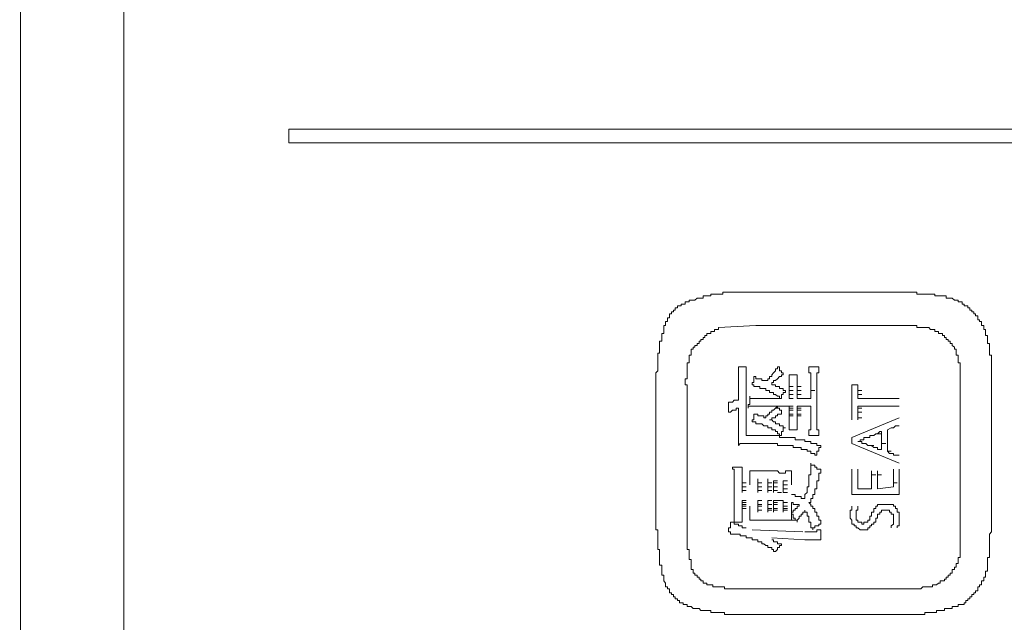
# Model space of a CAD drawing. Units: inches. Extents: x -791 to 1418, y -1406 to 165.
# Drawn here: x -648 to -617, y -581 to -562 of the extents above; entities that cross this region are included whole.
import ezdxf

# ---------------------------------------------------------------- set-up
doc = ezdxf.new("R2010")
doc.units = ezdxf.units.IN
doc.header["$MEASUREMENT"] = 0
doc.layers.add('图层 1', color=7, linetype='Continuous')

msp = doc.modelspace()

# ---------------------------------------------------------------- linework, layer by layer
at = {"layer": '图层 1', "color": 7, "lineweight": 9}
for points in [[(-645.098, -509.895), (-645.098, -709.701)], [(-648.435, -512.853), (-648.366, -707.252)], [(-639.82, -565.646), (-596.711, -565.646)], [(-639.82, -566.085), (-639.82, -565.646)], [(-596.711, -566.085), (-639.82, -566.085)], [(-624.927, -570.863), (-624.988, -570.863), (-625.057, -570.863), (-625.117, -570.863), (-625.177, -570.863), (-625.246, -570.863), (-625.307, -570.863), (-625.367, -570.863), (-625.427, -570.863), (-625.496, -570.863), (-625.557, -570.863), (-625.617, -570.863), (-625.678, -570.863), (-625.747, -570.863), (-625.807, -570.863), (-625.867, -570.863), (-625.928, -570.863), (-625.928, -570.923), (-625.997, -570.923), (-626.057, -570.923), (-626.117, -570.923), (-626.186, -570.923), (-626.247, -570.923), (-626.307, -570.923), (-626.307, -570.983), (-626.376, -570.983), (-626.436, -570.983), (-626.497, -570.983), (-626.557, -570.983), (-626.557, -571.052), (-626.626, -571.052), (-626.686, -571.052), (-626.747, -571.052), (-626.816, -571.113), (-626.876, -571.113), (-626.937, -571.113), (-626.997, -571.113), (-626.997, -571.173), (-627.066, -571.173)], [(-624.927, -570.863), (-620.46, -570.863)], [(-618.77, -570.983), (-618.83, -570.983), (-618.891, -570.983), (-618.96, -570.983), (-619.02, -570.983), (-619.081, -570.983), (-619.141, -570.983), (-619.141, -570.923), (-619.21, -570.923), (-619.27, -570.923), (-619.331, -570.923), (-619.4, -570.923), (-619.46, -570.923), (-619.52, -570.923), (-619.589, -570.923), (-619.65, -570.923), (-619.71, -570.923), (-619.71, -570.863), (-619.779, -570.863), (-619.839, -570.863), (-619.9, -570.863), (-619.96, -570.863), (-620.029, -570.863), (-620.09, -570.863), (-620.15, -570.863), (-620.21, -570.863), (-620.279, -570.863), (-620.34, -570.863), (-620.4, -570.863), (-620.46, -570.863)], [(-627.066, -571.173), (-627.126, -571.173), (-627.126, -571.242), (-627.195, -571.242), (-627.256, -571.242), (-627.256, -571.303), (-627.316, -571.303), (-627.376, -571.303), (-627.376, -571.363), (-627.445, -571.363), (-627.445, -571.432), (-627.506, -571.432), (-627.506, -571.492), (-627.566, -571.492), (-627.566, -571.553), (-627.626, -571.553), (-627.626, -571.613), (-627.626, -571.682), (-627.695, -571.682), (-627.695, -571.742), (-627.695, -571.803), (-627.756, -571.803), (-627.756, -571.872), (-627.756, -571.932), (-627.816, -571.932), (-627.816, -571.992)], [(-617.511, -572.182), (-617.511, -572.122), (-617.511, -572.053), (-617.571, -572.053), (-617.571, -571.992), (-617.571, -571.932), (-617.64, -571.932), (-617.64, -571.872), (-617.64, -571.803), (-617.701, -571.803), (-617.701, -571.742), (-617.761, -571.742), (-617.761, -571.682), (-617.761, -571.613), (-617.83, -571.613), (-617.83, -571.553), (-617.891, -571.553), (-617.891, -571.492), (-617.951, -571.492), (-617.951, -571.432), (-618.011, -571.432), (-618.011, -571.363), (-618.08, -571.363), (-618.08, -571.303), (-618.141, -571.303), (-618.201, -571.303), (-618.201, -571.242), (-618.261, -571.242), (-618.261, -571.173), (-618.33, -571.173), (-618.391, -571.173), (-618.391, -571.113), (-618.451, -571.113), (-618.511, -571.113), (-618.58, -571.052), (-618.641, -571.052), (-618.71, -571.052), (-618.77, -571.052), (-618.77, -570.983)], [(-627.816, -571.992), (-627.816, -572.053), (-627.816, -572.122), (-627.816, -572.182), (-627.877, -572.182), (-627.877, -572.242), (-627.877, -572.311), (-627.877, -572.372), (-627.877, -572.432), (-627.946, -572.432), (-627.946, -572.501), (-627.946, -572.562), (-627.946, -572.622), (-627.946, -572.682), (-627.946, -572.751), (-627.946, -572.812), (-628.006, -572.812), (-628.006, -572.872), (-628.006, -572.932), (-628.006, -573.001), (-628.006, -573.062), (-628.006, -573.122), (-628.006, -573.191), (-628.006, -573.251), (-628.006, -573.312), (-628.006, -573.381), (-628.066, -573.441), (-628.066, -573.502), (-628.066, -573.562), (-628.066, -573.631), (-628.066, -573.691), (-628.066, -573.752), (-628.066, -573.821), (-628.066, -573.881)], [(-626.057, -571.992), (-626.057, -572.053), (-626.117, -572.053), (-626.186, -572.053), (-626.186, -572.122), (-626.247, -572.122), (-626.307, -572.122), (-626.307, -572.182), (-626.376, -572.182), (-626.436, -572.182), (-626.436, -572.242), (-626.497, -572.242), (-626.497, -572.311), (-626.557, -572.311), (-626.557, -572.372), (-626.626, -572.372), (-626.626, -572.432), (-626.686, -572.432), (-626.686, -572.501), (-626.747, -572.501), (-626.747, -572.562), (-626.816, -572.562), (-626.816, -572.622), (-626.876, -572.622), (-626.876, -572.682), (-626.937, -572.682), (-626.937, -572.751)], [(-626.057, -571.992), (-624.867, -571.932)], [(-624.867, -571.932), (-620.46, -571.932)], [(-619.27, -572.053), (-619.331, -571.992), (-619.4, -571.992), (-619.46, -571.992), (-619.52, -571.992), (-619.589, -571.992), (-619.65, -571.992), (-619.71, -571.992), (-619.71, -571.932), (-619.779, -571.932), (-619.839, -571.932), (-619.9, -571.932), (-619.96, -571.932), (-620.029, -571.932), (-620.09, -571.932), (-620.15, -571.932), (-620.21, -571.932), (-620.279, -571.932), (-620.34, -571.932), (-620.4, -571.932), (-620.46, -571.932)], [(-618.391, -572.872), (-618.451, -572.872), (-618.451, -572.812), (-618.451, -572.751), (-618.451, -572.682), (-618.511, -572.682), (-618.511, -572.622), (-618.58, -572.562), (-618.58, -572.501), (-618.641, -572.501), (-618.641, -572.432), (-618.71, -572.432), (-618.71, -572.372), (-618.77, -572.372), (-618.77, -572.311), (-618.83, -572.311), (-618.83, -572.242), (-618.891, -572.242), (-618.891, -572.182), (-618.96, -572.182), (-619.02, -572.182), (-619.02, -572.122), (-619.081, -572.122), (-619.141, -572.122), (-619.141, -572.053), (-619.21, -572.053), (-619.27, -572.053)], [(-617.321, -573.312), (-617.321, -573.251), (-617.321, -573.191), (-617.321, -573.122), (-617.321, -573.062), (-617.321, -573.001), (-617.321, -572.932), (-617.321, -572.872), (-617.382, -572.872), (-617.382, -572.812), (-617.382, -572.751), (-617.382, -572.682), (-617.382, -572.622), (-617.382, -572.562), (-617.382, -572.501), (-617.451, -572.501), (-617.451, -572.432), (-617.451, -572.372), (-617.451, -572.311), (-617.451, -572.242), (-617.511, -572.242), (-617.511, -572.182)], [(-626.937, -572.751), (-626.937, -572.812), (-626.937, -572.872), (-626.997, -572.872), (-626.997, -572.932), (-626.997, -573.001), (-626.997, -573.062), (-626.997, -573.122), (-627.066, -573.122), (-627.066, -573.191), (-627.066, -573.251), (-627.066, -573.312), (-627.066, -573.381), (-627.066, -573.441), (-627.066, -573.502), (-627.066, -573.562), (-627.066, -573.631), (-627.126, -573.631), (-627.126, -573.691), (-627.126, -573.752), (-627.126, -573.821), (-627.066, -573.821), (-627.066, -573.881), (-627.066, -573.941), (-627.066, -574.002), (-627.066, -574.071)], [(-618.33, -574.071), (-618.33, -574.002), (-618.33, -573.941), (-618.33, -573.881), (-618.33, -573.821), (-618.33, -573.752), (-618.33, -573.691), (-618.33, -573.631), (-618.33, -573.562), (-618.33, -573.502), (-618.33, -573.441), (-618.33, -573.381), (-618.33, -573.312), (-618.33, -573.251), (-618.33, -573.191), (-618.33, -573.122), (-618.391, -573.122), (-618.391, -573.062), (-618.391, -573.001), (-618.391, -572.932), (-618.391, -572.872)], [(-625.427, -573.502), (-625.427, -573.441), (-625.427, -573.381), (-625.427, -573.312), (-625.427, -573.251)], [(-625.427, -573.251), (-625.367, -573.251), (-625.307, -573.251)], [(-625.307, -573.251), (-625.246, -573.251), (-625.177, -573.251)], [(-625.177, -573.251), (-625.177, -573.312), (-625.177, -573.381), (-625.177, -573.441), (-625.177, -573.502)], [(-624.177, -573.312), (-624.237, -573.312), (-624.237, -573.381), (-624.298, -573.441), (-624.358, -573.502)], [(-624.177, -573.251), (-624.177, -573.312)], [(-624.177, -573.251), (-624.108, -573.251), (-624.108, -573.312), (-624.108, -573.381), (-624.048, -573.381), (-624.048, -573.441), (-623.987, -573.441), (-623.987, -573.502)], [(-623.108, -573.691), (-623.108, -573.631), (-623.108, -573.562), (-623.108, -573.502), (-623.108, -573.441), (-623.168, -573.441), (-623.168, -573.381), (-623.168, -573.312), (-623.168, -573.251)], [(-623.168, -573.251), (-623.108, -573.251), (-623.039, -573.251), (-622.978, -573.251)], [(-622.978, -573.251), (-622.918, -573.251), (-622.849, -573.251)], [(-622.849, -573.251), (-622.849, -573.312), (-622.849, -573.381), (-622.849, -573.441), (-622.918, -573.441), (-622.918, -573.502), (-622.918, -573.562), (-622.918, -573.631), (-622.918, -573.691)], [(-617.321, -573.312), (-617.321, -578.219)], [(-625.427, -573.631), (-625.427, -573.502)], [(-625.427, -573.691), (-625.427, -573.631)], [(-625.427, -573.752), (-625.427, -573.691)], [(-625.177, -573.502), (-625.177, -573.631), (-625.177, -573.752), (-625.177, -573.821), (-625.177, -573.941), (-625.177, -574.002), (-625.177, -574.131), (-625.177, -574.191), (-625.177, -574.321)], [(-624.988, -573.821), (-624.988, -573.752), (-624.927, -573.752), (-624.927, -573.691), (-624.927, -573.631), (-624.927, -573.562)], [(-624.927, -573.562), (-624.867, -573.562), (-624.867, -573.631), (-624.798, -573.631), (-624.738, -573.631), (-624.677, -573.631), (-624.677, -573.691)], [(-624.677, -573.691), (-624.608, -573.691)], [(-624.548, -573.691), (-624.608, -573.691)], [(-624.358, -573.502), (-624.358, -573.562), (-624.427, -573.562), (-624.427, -573.631), (-624.487, -573.631), (-624.487, -573.691), (-624.548, -573.691)], [(-623.987, -573.502), (-624.048, -573.502), (-624.048, -573.562), (-624.108, -573.562), (-624.177, -573.631), (-624.237, -573.691), (-624.298, -573.691), (-624.298, -573.752), (-624.358, -573.752), (-624.358, -573.821)], [(-623.798, -573.881), (-623.798, -573.821), (-623.798, -573.752), (-623.798, -573.691), (-623.798, -573.631), (-623.798, -573.562), (-623.798, -573.502)], [(-623.798, -573.502), (-623.729, -573.502), (-623.668, -573.502)], [(-623.668, -573.502), (-623.608, -573.502), (-623.548, -573.502)], [(-623.548, -573.502), (-623.548, -573.562), (-623.548, -573.631), (-623.548, -573.691), (-623.548, -573.752), (-623.548, -573.821), (-623.548, -573.881)], [(-623.108, -573.752), (-623.108, -573.691)], [(-622.918, -573.691), (-622.918, -575.071)], [(-628.066, -578.219), (-628.066, -573.881)], [(-625.427, -573.821), (-625.427, -573.752)], [(-625.427, -573.941), (-625.427, -573.821)], [(-625.427, -574.002), (-625.427, -573.941)], [(-625.427, -574.071), (-625.427, -574.002)], [(-624.427, -574.002), (-624.487, -574.002), (-624.548, -574.002), (-624.548, -573.941), (-624.608, -573.941), (-624.677, -573.941), (-624.738, -573.941), (-624.738, -573.881), (-624.798, -573.881), (-624.867, -573.881), (-624.927, -573.881), (-624.927, -573.821), (-624.988, -573.821)], [(-624.048, -574.26), (-624.108, -574.26), (-624.108, -574.191), (-624.177, -574.191), (-624.237, -574.131), (-624.298, -574.131), (-624.298, -574.071), (-624.358, -574.071), (-624.427, -574.071), (-624.427, -574.002)], [(-624.358, -573.821), (-624.298, -573.821)], [(-623.918, -574.002), (-623.987, -574.002), (-623.987, -573.941), (-624.048, -573.941), (-624.108, -573.941), (-624.108, -573.881), (-624.177, -573.881), (-624.237, -573.881), (-624.237, -573.821), (-624.298, -573.821)], [(-623.918, -574.002), (-623.918, -574.071), (-623.987, -574.071), (-623.987, -574.131), (-624.048, -574.131), (-624.048, -574.191), (-624.048, -574.26)], [(-623.798, -573.881), (-623.668, -573.881)], [(-623.798, -573.941), (-623.798, -573.881)], [(-623.798, -574.002), (-623.798, -573.941)], [(-623.798, -574.002), (-623.668, -574.002)], [(-623.798, -574.071), (-623.798, -574.002)], [(-623.548, -573.881), (-623.418, -573.881)], [(-623.548, -573.941), (-623.548, -573.881)], [(-623.548, -574.002), (-623.548, -573.941)], [(-623.548, -574.002), (-623.418, -574.002)], [(-623.548, -574.071), (-623.548, -574.002)], [(-623.108, -573.821), (-623.108, -573.752)], [(-623.108, -573.881), (-623.108, -573.821)], [(-623.108, -573.941), (-623.108, -573.881)], [(-623.108, -574.002), (-623.108, -573.941)], [(-623.108, -574.002), (-622.978, -574.002)], [(-623.108, -574.071), (-623.108, -574.002)], [(-621.788, -573.941), (-621.788, -573.821)], [(-621.788, -573.821), (-621.599, -573.821)], [(-621.788, -574.071), (-621.788, -573.941)], [(-621.599, -573.881), (-621.599, -573.821)], [(-621.599, -573.941), (-621.599, -573.881)], [(-621.599, -574.002), (-621.599, -573.941)], [(-621.599, -574.002), (-621.469, -574.002)], [(-621.599, -574.071), (-621.599, -574.002)], [(-627.066, -578.279), (-627.066, -574.071)], [(-625.617, -574.381), (-625.557, -574.321), (-625.496, -574.321)], [(-625.427, -574.321), (-625.496, -574.321)], [(-625.427, -574.131), (-625.427, -574.071)], [(-625.427, -574.26), (-625.427, -574.131)], [(-625.427, -574.321), (-625.427, -574.26)], [(-625.177, -574.321), (-625.177, -574.381), (-625.177, -574.45), (-625.177, -574.571), (-625.177, -574.631), (-625.177, -574.761), (-625.177, -574.821), (-625.177, -574.881), (-625.177, -575.011), (-625.177, -575.071)], [(-625.117, -574.571), (-625.117, -574.51), (-625.117, -574.45), (-625.057, -574.45), (-625.057, -574.381), (-625.057, -574.321), (-625.057, -574.26), (-625.057, -574.191)], [(-625.057, -574.191), (-625.057, -574.26), (-624.988, -574.26), (-624.927, -574.26), (-624.867, -574.26), (-624.798, -574.26)], [(-624.738, -574.26), (-624.798, -574.26)], [(-624.677, -574.26), (-624.738, -574.26)], [(-624.608, -574.26), (-624.677, -574.26)], [(-624.548, -574.26), (-624.608, -574.26)], [(-624.427, -574.26), (-624.548, -574.26)], [(-624.358, -574.26), (-624.427, -574.26)], [(-624.298, -574.26), (-624.358, -574.26)], [(-624.237, -574.26), (-624.298, -574.26)], [(-624.177, -574.26), (-624.237, -574.26)], [(-624.048, -574.26), (-624.177, -574.26)], [(-623.798, -574.131), (-623.798, -574.071)], [(-623.798, -574.131), (-623.668, -574.131)], [(-623.798, -574.191), (-623.798, -574.131)], [(-623.798, -574.26), (-623.798, -574.191)], [(-623.798, -574.26), (-623.668, -574.26)], [(-623.548, -574.131), (-623.548, -574.071)], [(-623.548, -574.131), (-623.418, -574.131)], [(-623.548, -574.191), (-623.548, -574.131)], [(-623.548, -574.26), (-623.548, -574.191)], [(-623.479, -574.26), (-623.548, -574.26)], [(-623.548, -574.26), (-623.418, -574.26)], [(-623.479, -574.26), (-623.358, -574.26)], [(-623.418, -574.26), (-623.479, -574.26)], [(-623.358, -574.26), (-623.418, -574.26)], [(-623.358, -574.26), (-623.228, -574.26)], [(-623.297, -574.26), (-623.358, -574.26)], [(-623.228, -574.26), (-623.297, -574.26)], [(-623.228, -574.26), (-623.108, -574.26)], [(-623.168, -574.26), (-623.228, -574.26)], [(-623.108, -574.26), (-623.168, -574.26)], [(-623.108, -574.131), (-623.108, -574.071)], [(-623.108, -574.191), (-623.108, -574.131)], [(-623.108, -574.26), (-623.108, -574.191)], [(-621.788, -574.191), (-621.788, -574.071)], [(-621.788, -574.321), (-621.788, -574.191)], [(-621.788, -574.381), (-621.788, -574.321)], [(-621.599, -574.131), (-621.599, -574.071)], [(-621.599, -574.131), (-621.469, -574.131)], [(-621.599, -574.191), (-621.599, -574.131)], [(-621.599, -574.26), (-621.599, -574.191)], [(-621.599, -574.26), (-621.469, -574.26)], [(-620.279, -574.26), (-621.599, -574.26)], [(-618.33, -574.071), (-618.33, -578.279)], [(-625.747, -574.45), (-625.747, -574.381), (-625.678, -574.381), (-625.617, -574.381)], [(-625.747, -574.7), (-625.747, -574.631), (-625.747, -574.571), (-625.747, -574.51), (-625.747, -574.45)], [(-625.427, -574.571), (-625.496, -574.571), (-625.496, -574.631), (-625.557, -574.631), (-625.617, -574.631), (-625.678, -574.7), (-625.747, -574.7)], [(-625.427, -574.631), (-625.427, -574.571)], [(-625.427, -574.761), (-625.427, -574.631)], [(-624.798, -574.51), (-624.867, -574.51), (-624.927, -574.51), (-624.988, -574.51), (-625.057, -574.51), (-625.117, -574.51), (-625.117, -574.571)], [(-624.738, -574.51), (-624.798, -574.51)], [(-624.677, -574.51), (-624.738, -574.51)], [(-624.608, -574.51), (-624.677, -574.51)], [(-624.548, -574.51), (-624.608, -574.51)], [(-624.487, -574.51), (-624.548, -574.51)], [(-624.427, -574.51), (-624.487, -574.51)], [(-624.358, -574.51), (-624.427, -574.51)], [(-624.237, -574.571), (-624.298, -574.631), (-624.358, -574.631), (-624.358, -574.7), (-624.427, -574.7), (-624.427, -574.761)], [(-624.298, -574.51), (-624.358, -574.51)], [(-624.237, -574.51), (-624.298, -574.51)], [(-624.177, -574.51), (-624.237, -574.571)], [(-624.177, -574.51), (-624.237, -574.51)], [(-624.237, -574.571), (-624.108, -574.571)], [(-624.108, -574.51), (-624.177, -574.51)], [(-624.177, -574.51), (-624.177, -574.571), (-624.108, -574.571), (-624.108, -574.631), (-624.048, -574.631), (-624.048, -574.7)], [(-624.048, -574.51), (-624.108, -574.51)], [(-624.048, -574.51), (-623.918, -574.51)], [(-623.987, -574.51), (-624.048, -574.51)], [(-623.987, -574.51), (-623.858, -574.51)], [(-623.918, -574.51), (-623.987, -574.51)], [(-623.858, -574.51), (-623.918, -574.51)], [(-623.858, -574.51), (-623.729, -574.51)], [(-623.798, -574.51), (-623.858, -574.51)], [(-623.798, -574.571), (-623.798, -574.51)], [(-623.798, -574.51), (-623.668, -574.51)], [(-623.798, -574.571), (-623.668, -574.571)], [(-623.798, -574.631), (-623.798, -574.571)], [(-623.798, -574.631), (-623.668, -574.631)], [(-623.798, -574.7), (-623.798, -574.631)], [(-623.479, -574.51), (-623.548, -574.51)], [(-623.548, -574.571), (-623.548, -574.51)], [(-623.548, -574.571), (-623.418, -574.571)], [(-623.548, -574.631), (-623.548, -574.571)], [(-623.548, -574.631), (-623.418, -574.631)], [(-623.548, -574.7), (-623.548, -574.631)], [(-623.479, -574.51), (-623.358, -574.51)], [(-623.418, -574.51), (-623.479, -574.51)], [(-623.358, -574.51), (-623.418, -574.51)], [(-623.358, -574.51), (-623.228, -574.51)], [(-623.297, -574.51), (-623.358, -574.51)], [(-623.228, -574.51), (-623.297, -574.51)], [(-623.228, -574.51), (-623.108, -574.51)], [(-623.168, -574.51), (-623.228, -574.51)], [(-623.108, -574.51), (-623.168, -574.51)], [(-623.108, -575.071), (-623.108, -574.51)], [(-621.788, -574.51), (-621.788, -574.381)], [(-621.788, -574.631), (-621.788, -574.51)], [(-621.788, -574.761), (-621.788, -574.631)], [(-621.599, -574.571), (-621.599, -574.51)], [(-621.599, -574.51), (-620.279, -574.51)], [(-621.599, -574.571), (-621.469, -574.571)], [(-621.599, -574.631), (-621.599, -574.571)], [(-621.599, -574.7), (-621.599, -574.631)], [(-625.427, -574.821), (-625.427, -574.761)], [(-625.427, -574.881), (-625.427, -574.821)], [(-625.427, -575.011), (-625.427, -574.881)], [(-624.988, -575.011), (-624.988, -574.95), (-624.927, -574.95), (-624.927, -574.881), (-624.927, -574.821), (-624.927, -574.761)], [(-624.927, -574.761), (-624.867, -574.761), (-624.798, -574.761), (-624.798, -574.821), (-624.738, -574.821), (-624.677, -574.821)], [(-624.548, -574.881), (-624.608, -574.881), (-624.608, -574.821), (-624.677, -574.821)], [(-624.427, -574.761), (-624.487, -574.761), (-624.487, -574.821), (-624.548, -574.821), (-624.548, -574.881)], [(-624.048, -574.7), (-624.048, -574.761), (-624.108, -574.761), (-624.177, -574.761), (-624.177, -574.821), (-624.237, -574.821), (-624.237, -574.881), (-624.298, -574.881), (-624.358, -574.881), (-624.358, -574.95), (-624.427, -574.95)], [(-624.427, -574.95), (-624.358, -574.95)], [(-624.298, -575.011), (-624.358, -574.95)], [(-623.798, -574.761), (-623.798, -574.7)], [(-623.798, -574.761), (-623.668, -574.761)], [(-623.798, -574.821), (-623.798, -574.761)], [(-623.798, -574.821), (-623.668, -574.821)], [(-623.798, -574.881), (-623.798, -574.821)], [(-623.798, -575.261), (-623.798, -575.2), (-623.798, -575.14), (-623.798, -575.071), (-623.798, -575.011), (-623.798, -574.95), (-623.798, -574.881)], [(-623.548, -574.761), (-623.548, -574.7)], [(-623.548, -574.761), (-623.418, -574.761)], [(-623.548, -574.821), (-623.548, -574.761)], [(-623.548, -574.821), (-623.418, -574.821)], [(-623.548, -574.881), (-623.548, -574.821)], [(-623.548, -574.881), (-623.548, -574.95), (-623.548, -575.011), (-623.548, -575.071), (-623.548, -575.14), (-623.548, -575.2), (-623.548, -575.261)], [(-621.788, -574.821), (-621.788, -574.761)], [(-621.788, -574.95), (-621.788, -574.821)], [(-621.788, -575.511), (-620.279, -574.881)], [(-621.599, -574.7), (-621.469, -574.7)], [(-621.599, -574.761), (-621.599, -574.7)], [(-621.599, -574.821), (-621.599, -574.761)], [(-621.599, -574.881), (-621.599, -574.821)], [(-621.599, -574.881), (-621.469, -574.881)], [(-621.599, -574.95), (-621.599, -574.881)], [(-625.427, -575.071), (-625.427, -575.011)], [(-625.427, -575.2), (-625.427, -575.071)], [(-625.427, -575.261), (-625.427, -575.2)], [(-625.427, -575.321), (-625.427, -575.261)], [(-625.177, -575.261), (-625.177, -575.071)], [(-625.177, -575.45), (-625.177, -575.261)], [(-624.427, -575.2), (-624.487, -575.2), (-624.487, -575.14), (-624.548, -575.14), (-624.608, -575.14), (-624.677, -575.071), (-624.738, -575.071), (-624.798, -575.071), (-624.867, -575.071), (-624.867, -575.011), (-624.927, -575.011), (-624.988, -575.011)], [(-624.048, -575.45), (-624.108, -575.45), (-624.108, -575.39), (-624.177, -575.39), (-624.177, -575.321), (-624.237, -575.321), (-624.237, -575.261), (-624.298, -575.261), (-624.358, -575.261), (-624.358, -575.2), (-624.427, -575.2)], [(-623.918, -575.2), (-623.987, -575.2), (-623.987, -575.14), (-624.048, -575.14), (-624.108, -575.14), (-624.108, -575.071), (-624.177, -575.071), (-624.237, -575.071), (-624.237, -575.011), (-624.298, -575.011)], [(-623.918, -575.2), (-623.987, -575.2), (-623.987, -575.261), (-623.987, -575.321), (-624.048, -575.321), (-624.048, -575.39), (-624.048, -575.45)], [(-623.668, -575.261), (-623.729, -575.261), (-623.798, -575.261)], [(-623.548, -575.261), (-623.608, -575.261), (-623.668, -575.261)], [(-623.168, -575.45), (-623.168, -575.39), (-623.168, -575.321), (-623.168, -575.261), (-623.108, -575.261), (-623.108, -575.2), (-623.108, -575.14), (-623.108, -575.071)], [(-622.918, -575.071), (-622.918, -575.14), (-622.918, -575.2), (-622.918, -575.261), (-622.849, -575.261), (-622.849, -575.321), (-622.849, -575.39), (-622.849, -575.45)], [(-620.529, -575.2), (-620.65, -575.261)], [(-620.65, -575.321), (-620.65, -575.261)], [(-620.46, -575.2), (-620.529, -575.2)], [(-620.4, -575.14), (-620.46, -575.2)], [(-620.279, -575.14), (-620.4, -575.14)], [(-625.427, -575.45), (-625.427, -575.321)], [(-625.427, -575.761), (-625.427, -575.7), (-625.427, -575.64), (-625.427, -575.58), (-625.427, -575.511), (-625.427, -575.45)], [(-625.117, -575.45), (-625.177, -575.45)], [(-624.988, -575.45), (-625.117, -575.45)], [(-624.927, -575.45), (-624.988, -575.45)], [(-624.867, -575.45), (-624.927, -575.45)], [(-624.738, -575.45), (-624.867, -575.45)], [(-624.677, -575.45), (-624.738, -575.45)], [(-624.608, -575.45), (-624.677, -575.45)], [(-624.487, -575.45), (-624.608, -575.45)], [(-624.427, -575.45), (-624.487, -575.45)], [(-624.358, -575.45), (-624.427, -575.45)], [(-623.548, -575.58), (-623.608, -575.58), (-623.608, -575.511), (-623.668, -575.511), (-623.729, -575.511), (-623.798, -575.511), (-623.858, -575.511), (-623.918, -575.511), (-623.987, -575.511), (-624.048, -575.511), (-624.108, -575.511), (-624.108, -575.45), (-624.177, -575.45), (-624.237, -575.45), (-624.298, -575.45), (-624.358, -575.45)], [(-622.789, -575.761), (-622.849, -575.761), (-622.918, -575.761), (-622.918, -575.7), (-622.978, -575.7), (-623.039, -575.7), (-623.108, -575.7), (-623.108, -575.64), (-623.168, -575.64), (-623.228, -575.64), (-623.297, -575.64), (-623.297, -575.58), (-623.358, -575.58), (-623.418, -575.58), (-623.479, -575.58), (-623.548, -575.58)], [(-622.978, -575.45), (-623.039, -575.45), (-623.108, -575.45), (-623.168, -575.45)], [(-622.849, -575.45), (-622.918, -575.45), (-622.978, -575.45)], [(-621.788, -575.7), (-621.788, -575.511)], [(-621.599, -575.64), (-621.53, -575.64), (-621.53, -575.58), (-621.469, -575.58), (-621.409, -575.58), (-621.409, -575.511), (-621.349, -575.511)], [(-621.28, -575.511), (-621.349, -575.511)], [(-621.219, -575.511), (-621.28, -575.511)], [(-621.219, -575.45), (-621.219, -575.511)], [(-621.159, -575.45), (-621.219, -575.45)], [(-621.09, -575.45), (-621.159, -575.45)], [(-621.029, -575.39), (-621.09, -575.45)], [(-620.969, -575.39), (-621.029, -575.39)], [(-620.9, -575.321), (-620.969, -575.39)], [(-620.969, -575.39), (-620.84, -575.39)], [(-620.84, -575.321), (-620.9, -575.321)], [(-620.84, -575.39), (-620.84, -575.321)], [(-620.84, -575.45), (-620.84, -575.39)], [(-620.84, -575.511), (-620.84, -575.45)], [(-620.84, -575.58), (-620.84, -575.511)], [(-620.84, -575.64), (-620.84, -575.58)], [(-620.65, -575.39), (-620.65, -575.321)], [(-620.65, -575.45), (-620.65, -575.39)], [(-620.65, -575.511), (-620.65, -575.45)], [(-620.65, -575.64), (-620.65, -575.511)], [(-625.117, -575.7), (-625.177, -575.7), (-625.246, -575.7), (-625.307, -575.7), (-625.367, -575.7), (-625.427, -575.761)], [(-625.057, -575.7), (-625.117, -575.7)], [(-624.927, -575.7), (-625.057, -575.7)], [(-624.867, -575.7), (-624.927, -575.7)], [(-624.798, -575.7), (-624.867, -575.7)], [(-624.738, -575.7), (-624.798, -575.7)], [(-624.677, -575.7), (-624.738, -575.7)], [(-624.548, -575.7), (-624.677, -575.7)], [(-624.487, -575.7), (-624.548, -575.7)], [(-624.427, -575.7), (-624.487, -575.7)], [(-624.358, -575.7), (-624.427, -575.7)], [(-623.548, -575.83), (-623.608, -575.83), (-623.668, -575.83), (-623.668, -575.761), (-623.729, -575.761), (-623.798, -575.761), (-623.858, -575.761), (-623.918, -575.761), (-623.987, -575.761), (-624.048, -575.761), (-624.108, -575.761), (-624.177, -575.761), (-624.177, -575.7), (-624.237, -575.7), (-624.298, -575.7), (-624.358, -575.7)], [(-622.918, -576.08), (-622.978, -576.08), (-622.978, -576.02), (-623.039, -576.02), (-623.108, -576.02), (-623.108, -575.951), (-623.168, -575.951), (-623.228, -575.951), (-623.228, -575.89), (-623.297, -575.89), (-623.358, -575.89), (-623.418, -575.89), (-623.418, -575.83), (-623.479, -575.83), (-623.548, -575.83)], [(-622.789, -575.761), (-622.789, -575.83), (-622.849, -575.83), (-622.849, -575.89), (-622.849, -575.951), (-622.918, -575.951), (-622.918, -576.02), (-622.918, -576.08)], [(-620.279, -576.33), (-621.788, -575.7)], [(-621.349, -575.7), (-621.409, -575.7), (-621.469, -575.7), (-621.469, -575.64), (-621.53, -575.64), (-621.599, -575.64)], [(-621.28, -575.761), (-621.349, -575.7)], [(-621.219, -575.761), (-621.28, -575.761)], [(-621.219, -575.761), (-621.09, -575.761)], [(-621.159, -575.761), (-621.219, -575.761)], [(-621.09, -575.83), (-621.159, -575.761)], [(-621.029, -575.83), (-621.09, -575.83)], [(-620.969, -575.83), (-621.029, -575.83)], [(-620.969, -575.89), (-620.969, -575.83)], [(-620.9, -575.89), (-620.969, -575.89)], [(-620.84, -575.89), (-620.9, -575.89)], [(-620.84, -575.7), (-620.84, -575.64)], [(-620.84, -575.7), (-620.71, -575.7)], [(-620.84, -575.761), (-620.84, -575.7)], [(-620.84, -575.83), (-620.84, -575.761)], [(-620.84, -575.89), (-620.84, -575.83)], [(-620.65, -575.7), (-620.65, -575.64)], [(-620.65, -575.761), (-620.65, -575.7)], [(-620.65, -575.83), (-620.65, -575.761)], [(-620.65, -575.89), (-620.65, -575.83)], [(-620.65, -575.951), (-620.65, -575.89)], [(-620.65, -575.951), (-620.529, -575.951)], [(-620.59, -576.02), (-620.65, -575.951)], [(-620.59, -576.02), (-620.46, -576.02)], [(-620.529, -576.02), (-620.59, -576.02)], [(-620.46, -576.02), (-620.529, -576.02)], [(-620.46, -576.08), (-620.46, -576.02)], [(-620.4, -576.08), (-620.46, -576.08)], [(-620.4, -576.08), (-620.279, -576.08)], [(-620.34, -576.08), (-620.4, -576.08)], [(-620.279, -576.08), (-620.34, -576.08)], [(-625.617, -576.459), (-625.557, -576.459), (-625.496, -576.459), (-625.427, -576.459)], [(-625.557, -576.83), (-625.557, -576.77), (-625.557, -576.709), (-625.557, -576.649), (-625.557, -576.58), (-625.557, -576.52), (-625.617, -576.52), (-625.617, -576.459)], [(-625.427, -576.459), (-625.367, -576.459), (-625.307, -576.459)], [(-625.307, -576.459), (-625.307, -576.52), (-625.307, -576.58), (-625.307, -576.649), (-625.307, -576.709), (-625.307, -576.77), (-625.307, -576.83)], [(-623.228, -577.27), (-623.228, -577.21), (-623.228, -577.149), (-623.228, -577.089), (-623.168, -577.089), (-623.168, -577.02), (-623.168, -576.96), (-623.168, -576.899), (-623.168, -576.83), (-623.168, -576.77), (-623.168, -576.709), (-623.108, -576.709), (-623.108, -576.649), (-623.108, -576.58), (-623.108, -576.52), (-623.108, -576.459), (-623.108, -576.399), (-623.108, -576.33)], [(-623.108, -576.33), (-623.108, -576.399), (-623.039, -576.399), (-622.978, -576.399), (-622.978, -576.459), (-622.918, -576.459), (-622.918, -576.52), (-622.849, -576.52), (-622.789, -576.52)], [(-623.039, -577.46), (-623.039, -577.399), (-623.039, -577.339), (-622.978, -577.339), (-622.978, -577.27), (-622.978, -577.21), (-622.978, -577.149), (-622.918, -577.149), (-622.918, -577.089), (-622.918, -577.02), (-622.918, -576.96), (-622.918, -576.899), (-622.849, -576.899), (-622.849, -576.83), (-622.849, -576.77), (-622.849, -576.709), (-622.849, -576.649), (-622.789, -576.649), (-622.789, -576.58), (-622.789, -576.52)], [(-621.788, -576.58), (-621.788, -576.52)], [(-621.599, -576.58), (-621.599, -576.52)], [(-620.46, -576.58), (-620.46, -576.52)], [(-620.279, -576.58), (-620.279, -576.52)], [(-625.557, -576.96), (-625.557, -576.83)], [(-625.307, -576.899), (-625.307, -576.83)], [(-625.057, -576.58), (-624.988, -576.58), (-624.927, -576.58), (-624.867, -576.58), (-624.798, -576.58)], [(-625.057, -577.02), (-625.057, -576.96), (-625.057, -576.899), (-625.057, -576.83), (-625.057, -576.77), (-625.057, -576.709), (-625.057, -576.649), (-625.057, -576.58)], [(-624.738, -576.58), (-624.798, -576.58)], [(-624.798, -576.899), (-624.798, -576.83)], [(-624.677, -576.58), (-624.738, -576.58)], [(-624.548, -576.58), (-624.677, -576.58)], [(-624.487, -576.58), (-624.548, -576.58)], [(-624.427, -576.58), (-624.487, -576.58)], [(-624.487, -576.899), (-624.487, -576.83)], [(-624.358, -576.58), (-624.427, -576.58)], [(-624.237, -576.58), (-624.358, -576.58)], [(-624.177, -576.58), (-624.237, -576.58)], [(-624.108, -576.649), (-624.177, -576.58)], [(-624.048, -576.649), (-624.108, -576.649)], [(-624.048, -576.649), (-623.987, -576.649), (-623.918, -576.649), (-623.918, -576.58), (-623.858, -576.58), (-623.798, -576.58), (-623.729, -576.58)], [(-623.729, -576.58), (-623.729, -576.649), (-623.729, -576.709)], [(-623.729, -576.709), (-623.729, -576.77), (-623.729, -576.83), (-623.729, -576.899)], [(-621.788, -576.709), (-621.788, -576.58)], [(-621.788, -576.77), (-621.788, -576.709)], [(-621.788, -576.83), (-621.788, -576.77)], [(-621.788, -576.96), (-621.788, -576.83)], [(-621.599, -576.649), (-621.599, -576.58)], [(-621.599, -576.709), (-621.599, -576.649)], [(-621.599, -576.77), (-621.599, -576.709)], [(-621.599, -576.83), (-621.599, -576.77)], [(-621.599, -576.899), (-621.599, -576.83)], [(-621.159, -576.649), (-621.159, -576.58)], [(-621.159, -576.709), (-621.159, -576.649)], [(-621.159, -576.709), (-621.029, -576.709)], [(-621.159, -576.77), (-621.159, -576.709)], [(-621.159, -576.83), (-621.159, -576.77)], [(-621.159, -576.899), (-621.159, -576.83)], [(-620.969, -576.649), (-620.969, -576.58)], [(-620.969, -576.709), (-620.969, -576.649)], [(-620.969, -576.709), (-620.84, -576.709)], [(-620.969, -576.77), (-620.969, -576.709)], [(-620.969, -576.83), (-620.969, -576.77)], [(-620.969, -576.899), (-620.969, -576.83)], [(-620.46, -576.649), (-620.46, -576.58)], [(-620.46, -576.709), (-620.46, -576.649)], [(-620.46, -576.77), (-620.46, -576.709)], [(-620.46, -576.83), (-620.46, -576.77)], [(-620.46, -576.899), (-620.46, -576.83)], [(-620.279, -576.649), (-620.279, -576.58)], [(-620.279, -576.77), (-620.279, -576.649)], [(-620.279, -576.83), (-620.279, -576.77)], [(-620.279, -576.899), (-620.279, -576.83)], [(-625.557, -577.02), (-625.557, -576.96)], [(-625.557, -577.149), (-625.557, -577.02)], [(-625.557, -577.27), (-625.557, -577.149)], [(-625.307, -576.96), (-625.307, -576.899)], [(-625.307, -576.96), (-625.177, -576.96)], [(-625.307, -577.02), (-625.307, -576.96)], [(-625.307, -577.089), (-625.307, -577.02)], [(-625.307, -577.089), (-625.177, -577.089)], [(-625.307, -577.149), (-625.307, -577.089)], [(-625.307, -577.21), (-625.307, -577.149)], [(-624.798, -576.96), (-624.798, -576.899)], [(-624.798, -576.96), (-624.677, -576.96)], [(-624.798, -577.02), (-624.798, -576.96)], [(-624.798, -577.089), (-624.798, -577.02)], [(-624.798, -577.089), (-624.677, -577.089)], [(-624.798, -577.149), (-624.798, -577.089)], [(-624.798, -577.21), (-624.798, -577.149)], [(-624.487, -576.96), (-624.487, -576.899)], [(-624.487, -576.96), (-624.358, -576.96)], [(-624.487, -577.02), (-624.487, -576.96)], [(-624.487, -577.089), (-624.487, -577.02)], [(-624.487, -577.089), (-624.358, -577.089)], [(-624.487, -577.149), (-624.487, -577.089)], [(-624.487, -577.21), (-624.487, -577.149)], [(-624.298, -576.899), (-624.177, -576.899)], [(-624.298, -576.96), (-624.298, -576.899)], [(-624.298, -576.96), (-624.177, -576.96)], [(-624.298, -577.02), (-624.298, -576.96)], [(-624.298, -577.089), (-624.298, -577.02)], [(-624.298, -577.089), (-624.177, -577.089)], [(-624.298, -577.149), (-624.298, -577.089)], [(-624.298, -577.21), (-624.298, -577.149)], [(-623.987, -576.899), (-623.858, -576.899)], [(-623.987, -576.96), (-623.987, -576.899)], [(-623.987, -577.02), (-623.987, -576.96)], [(-623.987, -577.02), (-623.858, -577.02)], [(-623.987, -577.089), (-623.987, -577.02)], [(-623.987, -577.149), (-623.987, -577.089)], [(-623.987, -577.149), (-623.858, -577.149)], [(-623.987, -577.21), (-623.987, -577.149)], [(-623.729, -576.899), (-623.729, -576.96)], [(-623.729, -576.96), (-623.729, -577.02)], [(-621.788, -577.02), (-621.788, -576.96)], [(-621.788, -577.089), (-621.788, -577.02)], [(-621.788, -577.149), (-621.788, -577.089)], [(-621.788, -577.27), (-621.788, -577.149)], [(-621.599, -576.96), (-621.599, -576.899)], [(-621.599, -577.02), (-621.599, -576.96)], [(-621.599, -577.089), (-621.599, -577.02)], [(-621.599, -577.149), (-621.599, -577.089)], [(-621.159, -577.149), (-621.599, -577.149)], [(-621.159, -576.96), (-621.159, -576.899)], [(-621.159, -577.02), (-621.159, -576.96)], [(-621.159, -577.089), (-621.159, -577.02)], [(-621.159, -577.149), (-621.159, -577.089)], [(-620.969, -576.96), (-620.969, -576.899)], [(-620.969, -577.02), (-620.969, -576.96)], [(-620.969, -577.089), (-620.969, -577.02)], [(-620.969, -577.149), (-620.969, -577.089)], [(-620.46, -577.089), (-620.969, -577.149)], [(-620.46, -576.96), (-620.46, -576.899)], [(-620.46, -576.96), (-620.34, -576.96)], [(-620.46, -577.02), (-620.46, -576.96)], [(-620.46, -577.089), (-620.46, -577.02)], [(-620.279, -576.96), (-620.279, -576.899)], [(-620.279, -577.089), (-620.279, -576.96)], [(-620.279, -577.149), (-620.279, -577.089)], [(-620.279, -577.21), (-620.279, -577.149)], [(-625.557, -577.339), (-625.557, -577.27)], [(-625.557, -577.46), (-625.557, -577.339)], [(-625.557, -577.529), (-625.557, -577.46)], [(-625.307, -577.21), (-625.177, -577.21)], [(-625.307, -577.27), (-625.307, -577.21)], [(-624.798, -577.21), (-624.677, -577.21)], [(-624.798, -577.27), (-624.798, -577.21)], [(-624.487, -577.21), (-624.358, -577.21)], [(-624.487, -577.27), (-624.487, -577.21)], [(-624.298, -577.21), (-624.177, -577.21)], [(-624.298, -577.27), (-624.298, -577.21)], [(-624.108, -577.27), (-624.177, -577.27)], [(-624.048, -577.27), (-624.108, -577.27)], [(-623.987, -577.27), (-623.987, -577.21)], [(-623.987, -577.27), (-623.858, -577.27)], [(-623.358, -577.46), (-623.418, -577.46), (-623.418, -577.399), (-623.479, -577.399), (-623.548, -577.399), (-623.608, -577.399), (-623.608, -577.339), (-623.668, -577.339), (-623.729, -577.339)], [(-623.358, -577.46), (-623.297, -577.46), (-623.297, -577.399), (-623.297, -577.339), (-623.228, -577.27)], [(-623.168, -577.589), (-623.108, -577.589), (-623.108, -577.529), (-623.108, -577.46), (-623.039, -577.46)], [(-621.788, -577.339), (-621.788, -577.27)], [(-621.788, -577.339), (-620.279, -577.339)], [(-620.279, -577.339), (-620.279, -577.21)], [(-625.557, -577.649), (-625.557, -577.529)], [(-625.557, -577.71), (-625.557, -577.649)], [(-625.557, -577.839), (-625.557, -577.71)], [(-625.307, -577.529), (-625.177, -577.529)], [(-625.307, -577.589), (-625.307, -577.529)], [(-625.307, -577.589), (-625.177, -577.589)], [(-625.307, -577.649), (-625.307, -577.589)], [(-625.307, -577.649), (-625.177, -577.649)], [(-625.307, -577.71), (-625.307, -577.649)], [(-625.307, -577.71), (-625.177, -577.71)], [(-625.307, -577.779), (-625.307, -577.71)], [(-625.307, -577.779), (-625.177, -577.779)], [(-625.307, -577.839), (-625.307, -577.779)], [(-625.057, -578.15), (-625.057, -578.089), (-625.057, -578.029), (-625.057, -577.968), (-625.057, -577.899), (-625.057, -577.839), (-625.057, -577.779), (-625.057, -577.71)], [(-624.798, -577.529), (-624.677, -577.529)], [(-624.798, -577.589), (-624.798, -577.529)], [(-624.798, -577.649), (-624.798, -577.589)], [(-624.798, -577.649), (-624.677, -577.649)], [(-624.798, -577.71), (-624.798, -577.649)], [(-624.798, -577.71), (-624.677, -577.71)], [(-624.798, -577.779), (-624.798, -577.71)], [(-624.798, -577.839), (-624.798, -577.779)], [(-624.487, -577.529), (-624.358, -577.529)], [(-624.487, -577.589), (-624.487, -577.529)], [(-624.487, -577.649), (-624.487, -577.589)], [(-624.487, -577.649), (-624.358, -577.649)], [(-624.487, -577.71), (-624.487, -577.649)], [(-624.487, -577.779), (-624.487, -577.71)], [(-624.487, -577.779), (-624.358, -577.779)], [(-624.487, -577.839), (-624.487, -577.779)], [(-624.298, -577.589), (-624.298, -577.529)], [(-624.177, -577.529), (-624.237, -577.529), (-624.298, -577.529)], [(-624.298, -577.589), (-624.177, -577.589)], [(-624.298, -577.649), (-624.298, -577.589)], [(-624.298, -577.649), (-624.177, -577.649)], [(-624.298, -577.71), (-624.298, -577.649)], [(-624.298, -577.779), (-624.298, -577.71)], [(-624.298, -577.779), (-624.177, -577.779)], [(-624.298, -577.839), (-624.298, -577.779)], [(-624.108, -577.529), (-624.177, -577.529)], [(-624.048, -577.529), (-624.108, -577.529)], [(-623.987, -577.529), (-624.048, -577.529)], [(-623.987, -577.589), (-623.987, -577.529)], [(-623.987, -577.589), (-623.858, -577.589)], [(-623.987, -577.649), (-623.987, -577.589)], [(-623.987, -577.71), (-623.987, -577.649)], [(-623.987, -577.71), (-623.858, -577.71)], [(-623.987, -577.779), (-623.987, -577.71)], [(-623.987, -577.779), (-623.858, -577.779)], [(-623.987, -577.839), (-623.987, -577.779)], [(-623.729, -577.589), (-623.729, -577.71)], [(-623.479, -577.71), (-623.479, -577.649), (-623.548, -577.649), (-623.608, -577.649), (-623.668, -577.649), (-623.668, -577.589), (-623.729, -577.589)], [(-623.729, -577.71), (-623.729, -577.779), (-623.729, -577.839)], [(-623.729, -577.968), (-623.729, -577.899), (-623.668, -577.899), (-623.668, -577.839), (-623.608, -577.839), (-623.608, -577.779), (-623.548, -577.779), (-623.548, -577.71), (-623.479, -577.71)], [(-622.789, -578.279), (-622.789, -578.219), (-622.789, -578.15), (-622.849, -578.15), (-622.849, -578.089), (-622.849, -578.029), (-622.918, -578.029), (-622.918, -577.968), (-622.918, -577.899), (-622.978, -577.899), (-622.978, -577.839), (-622.978, -577.779), (-623.039, -577.779), (-623.039, -577.71), (-623.108, -577.71), (-623.108, -577.649), (-623.168, -577.589)], [(-621.788, -577.71), (-621.788, -577.779), (-621.788, -577.839), (-621.849, -577.839), (-621.849, -577.899), (-621.849, -577.968), (-621.849, -578.029)], [(-621.599, -577.71), (-621.599, -577.779), (-621.599, -577.839), (-621.659, -577.839), (-621.659, -577.899), (-621.659, -577.968)], [(-621.029, -577.779), (-621.09, -577.779), (-621.09, -577.839)], [(-621.029, -577.71), (-621.029, -577.779)], [(-620.969, -577.71), (-621.029, -577.71)], [(-620.9, -577.649), (-620.969, -577.649), (-620.969, -577.71)], [(-620.84, -577.649), (-620.9, -577.649)], [(-620.779, -577.649), (-620.84, -577.649)], [(-620.71, -577.649), (-620.779, -577.649)], [(-620.529, -577.649), (-620.59, -577.649), (-620.65, -577.649), (-620.71, -577.649)], [(-620.34, -577.839), (-620.34, -577.779), (-620.4, -577.779), (-620.4, -577.71), (-620.46, -577.71), (-620.46, -577.649), (-620.529, -577.649)], [(-625.557, -578.219), (-625.557, -578.15), (-625.557, -578.089), (-625.557, -578.029), (-625.557, -577.968), (-625.557, -577.899), (-625.557, -577.839)], [(-625.307, -577.839), (-625.307, -577.899), (-625.307, -577.968), (-625.307, -578.029), (-625.307, -578.089), (-625.307, -578.15), (-625.307, -578.219)], [(-624.798, -577.839), (-624.677, -577.839)], [(-624.798, -577.899), (-624.798, -577.839)], [(-624.487, -577.839), (-624.358, -577.839)], [(-624.487, -577.899), (-624.487, -577.839)], [(-624.298, -577.839), (-624.177, -577.839)], [(-624.298, -577.899), (-624.298, -577.839)], [(-623.987, -577.839), (-623.858, -577.839)], [(-623.987, -577.899), (-623.987, -577.839)], [(-623.729, -577.839), (-623.729, -577.899), (-623.729, -577.968)], [(-623.729, -577.968), (-623.729, -578.029)], [(-623.548, -578.219), (-623.548, -578.15), (-623.608, -578.15), (-623.608, -578.089), (-623.668, -578.089), (-623.668, -578.029), (-623.668, -577.968), (-623.729, -577.968)], [(-623.729, -578.029), (-623.729, -578.089), (-623.729, -578.15)], [(-623.548, -578.219), (-623.548, -578.15), (-623.479, -578.089), (-623.479, -578.029), (-623.418, -578.029), (-623.418, -577.968), (-623.358, -577.968), (-623.358, -577.899), (-623.297, -577.899), (-623.297, -577.839)], [(-623.039, -578.469), (-623.039, -578.4), (-623.108, -578.4), (-623.108, -578.339), (-623.108, -578.279), (-623.108, -578.219), (-623.168, -578.219), (-623.168, -578.15), (-623.168, -578.089), (-623.168, -578.029), (-623.228, -578.029), (-623.228, -577.968), (-623.228, -577.899), (-623.297, -577.899), (-623.297, -577.839)], [(-621.849, -578.029), (-621.849, -578.089), (-621.788, -578.15), (-621.788, -578.219)], [(-621.659, -577.968), (-621.659, -578.029), (-621.659, -578.089), (-621.659, -578.15), (-621.599, -578.15), (-621.599, -578.219), (-621.53, -578.219), (-621.469, -578.219), (-621.469, -578.279)], [(-621.219, -578.029), (-621.159, -578.029), (-621.159, -577.968)], [(-621.219, -578.15), (-621.219, -578.089), (-621.219, -578.029)], [(-621.159, -577.899), (-621.159, -577.968)], [(-621.09, -577.899), (-621.159, -577.899)], [(-621.159, -578.339), (-621.159, -578.279), (-621.09, -578.279), (-621.09, -578.219), (-621.029, -578.219), (-621.029, -578.15), (-621.029, -578.089)], [(-621.09, -577.839), (-621.09, -577.899)], [(-620.969, -577.968), (-620.969, -578.029), (-620.969, -578.089), (-621.029, -578.089)], [(-620.84, -577.899), (-620.9, -577.899), (-620.9, -577.968), (-620.969, -577.968)], [(-620.779, -577.839), (-620.84, -577.839), (-620.84, -577.899)], [(-620.71, -577.839), (-620.779, -577.839)], [(-620.59, -577.839), (-620.65, -577.839), (-620.71, -577.839)], [(-620.46, -577.968), (-620.529, -577.968), (-620.529, -577.899), (-620.59, -577.899), (-620.59, -577.839)], [(-620.529, -578.4), (-620.529, -578.339), (-620.46, -578.279), (-620.46, -578.219), (-620.46, -578.15), (-620.46, -578.089)], [(-620.46, -578.029), (-620.46, -577.968)], [(-620.46, -578.089), (-620.46, -578.029)], [(-620.279, -577.968), (-620.279, -577.899), (-620.34, -577.899), (-620.34, -577.839)], [(-620.34, -578.4), (-620.34, -578.339), (-620.279, -578.339), (-620.279, -578.279), (-620.279, -578.219), (-620.279, -578.15), (-620.279, -578.089)], [(-620.279, -578.089), (-620.279, -578.029), (-620.279, -577.968)], [(-628.066, -578.219), (-628.066, -578.279), (-628.066, -578.339), (-628.066, -578.4), (-628.066, -578.469), (-628.006, -578.469), (-628.006, -578.529), (-628.006, -578.598), (-628.006, -578.658), (-628.006, -578.719), (-628.006, -578.779), (-628.006, -578.848), (-628.006, -578.908), (-628.006, -578.969), (-628.006, -579.029), (-628.006, -579.098), (-627.946, -579.098), (-627.946, -579.159), (-627.946, -579.219), (-627.946, -579.288), (-627.946, -579.348), (-627.946, -579.409), (-627.946, -579.469), (-627.946, -579.538), (-627.946, -579.598), (-627.877, -579.598), (-627.877, -579.659), (-627.877, -579.728), (-627.877, -579.788), (-627.877, -579.848)], [(-627.066, -578.279), (-627.066, -578.339), (-627.066, -578.4), (-627.066, -578.469), (-627.066, -578.529), (-627.066, -578.598), (-627.066, -578.658), (-627.066, -578.719), (-627.066, -578.779), (-627.066, -578.848), (-627.066, -578.908), (-627.066, -578.969), (-627.066, -579.029), (-627.066, -579.098), (-626.997, -579.098), (-626.997, -579.159), (-626.997, -579.219), (-626.997, -579.288), (-626.997, -579.348), (-626.997, -579.409)], [(-625.747, -578.529), (-625.747, -578.469), (-625.747, -578.4), (-625.678, -578.4), (-625.678, -578.339), (-625.678, -578.279), (-625.678, -578.219)], [(-625.678, -578.219), (-625.617, -578.219), (-625.557, -578.219), (-625.557, -578.279), (-625.496, -578.279), (-625.427, -578.279), (-625.427, -578.339), (-625.367, -578.339), (-625.307, -578.339), (-625.307, -578.4), (-625.246, -578.4), (-625.177, -578.4)], [(-625.427, -578.219), (-625.496, -578.219), (-625.557, -578.219)], [(-625.307, -578.219), (-625.367, -578.219), (-625.427, -578.219)], [(-625.057, -578.15), (-624.988, -578.15), (-624.927, -578.15), (-624.867, -578.15), (-624.798, -578.15)], [(-624.738, -578.15), (-624.798, -578.15)], [(-624.677, -578.15), (-624.738, -578.15)], [(-624.548, -578.15), (-624.677, -578.15)], [(-624.487, -578.15), (-624.548, -578.15)], [(-624.427, -578.15), (-624.487, -578.15)], [(-624.358, -578.15), (-624.427, -578.15)], [(-624.237, -578.15), (-624.358, -578.15)], [(-624.177, -578.15), (-624.237, -578.15)], [(-624.108, -578.15), (-624.177, -578.15)], [(-624.048, -578.15), (-624.108, -578.15)], [(-623.729, -578.15), (-623.798, -578.15), (-623.858, -578.15), (-623.918, -578.15), (-623.987, -578.15), (-624.048, -578.15)], [(-623.729, -578.15), (-623.608, -578.15)], [(-622.789, -578.279), (-622.849, -578.279), (-622.849, -578.339), (-622.918, -578.339), (-622.978, -578.339), (-622.978, -578.4), (-623.039, -578.4), (-623.039, -578.469)], [(-621.788, -578.219), (-621.788, -578.279), (-621.719, -578.279), (-621.719, -578.339), (-621.659, -578.339)], [(-621.659, -578.339), (-621.659, -578.4), (-621.599, -578.4), (-621.53, -578.469)], [(-621.469, -578.279), (-621.409, -578.279), (-621.409, -578.219), (-621.349, -578.219)], [(-621.409, -578.469), (-621.349, -578.469), (-621.28, -578.469), (-621.28, -578.4), (-621.219, -578.4), (-621.219, -578.339), (-621.159, -578.339)], [(-621.349, -578.219), (-621.28, -578.219), (-621.28, -578.15), (-621.219, -578.15)], [(-618.33, -578.279), (-618.33, -579.348)], [(-617.511, -579.848), (-617.511, -579.788), (-617.451, -579.788), (-617.451, -579.728), (-617.451, -579.659), (-617.451, -579.598), (-617.451, -579.538), (-617.451, -579.469), (-617.451, -579.409), (-617.451, -579.348), (-617.382, -579.348), (-617.382, -579.288), (-617.382, -579.219), (-617.382, -579.159), (-617.382, -579.098), (-617.382, -579.029), (-617.382, -578.969), (-617.382, -578.908), (-617.382, -578.848), (-617.382, -578.779), (-617.382, -578.719), (-617.382, -578.658), (-617.382, -578.598), (-617.321, -578.529), (-617.321, -578.469), (-617.321, -578.4), (-617.321, -578.339), (-617.321, -578.279), (-617.321, -578.219)], [(-624.988, -578.719), (-625.057, -578.719), (-625.117, -578.719), (-625.177, -578.719), (-625.177, -578.658), (-625.246, -578.658), (-625.307, -578.658), (-625.367, -578.658), (-625.367, -578.598), (-625.427, -578.598), (-625.496, -578.598), (-625.557, -578.598), (-625.617, -578.598), (-625.678, -578.598), (-625.678, -578.529), (-625.747, -578.529)], [(-624.988, -578.469), (-623.358, -578.529)], [(-624.237, -579.159), (-624.298, -579.159), (-624.298, -579.098), (-624.358, -579.098), (-624.358, -579.029), (-624.427, -579.029), (-624.487, -579.029), (-624.487, -578.969), (-624.548, -578.969), (-624.608, -578.908), (-624.677, -578.908), (-624.677, -578.848), (-624.738, -578.848), (-624.798, -578.848), (-624.798, -578.779), (-624.867, -578.779), (-624.927, -578.779), (-624.988, -578.779), (-624.988, -578.719)], [(-623.297, -578.779), (-624.358, -578.719)], [(-623.297, -578.529), (-623.228, -578.529), (-623.168, -578.529), (-623.108, -578.529), (-623.039, -578.529), (-622.978, -578.529), (-622.918, -578.529), (-622.918, -578.469), (-622.849, -578.469), (-622.789, -578.469)], [(-622.789, -578.469), (-622.789, -578.529), (-622.789, -578.598), (-622.789, -578.658)], [(-622.789, -578.658), (-622.789, -578.719), (-622.789, -578.779)], [(-621.53, -578.469), (-621.469, -578.469), (-621.409, -578.469)], [(-624.048, -578.969), (-624.048, -578.908), (-624.108, -578.908), (-624.177, -578.908), (-624.177, -578.848), (-624.237, -578.848), (-624.298, -578.848), (-624.298, -578.779), (-624.358, -578.779)], [(-624.048, -578.969), (-624.108, -578.969), (-624.108, -579.029), (-624.177, -579.029), (-624.177, -579.098), (-624.237, -579.159)], [(-622.789, -578.779), (-622.849, -578.779), (-622.918, -578.779), (-622.978, -578.779), (-623.039, -578.779), (-623.108, -578.779), (-623.168, -578.779), (-623.228, -578.779), (-623.297, -578.779)], [(-619.27, -580.288), (-619.21, -580.288), (-619.21, -580.228), (-619.141, -580.228), (-619.081, -580.228), (-619.02, -580.167), (-618.96, -580.167), (-618.96, -580.098), (-618.891, -580.098), (-618.83, -580.098), (-618.83, -580.038), (-618.77, -580.038), (-618.77, -579.978), (-618.71, -579.978), (-618.71, -579.917), (-618.641, -579.917), (-618.641, -579.848), (-618.58, -579.848), (-618.58, -579.788), (-618.58, -579.728), (-618.511, -579.728), (-618.511, -579.659), (-618.451, -579.659), (-618.451, -579.598), (-618.451, -579.538), (-618.391, -579.538), (-618.391, -579.469), (-618.391, -579.409), (-618.391, -579.348), (-618.33, -579.348)], [(-626.997, -579.409), (-626.937, -579.409), (-626.937, -579.469), (-626.937, -579.538), (-626.937, -579.598), (-626.937, -579.659), (-626.937, -579.728), (-626.876, -579.728), (-626.876, -579.788), (-626.876, -579.848), (-626.816, -579.848), (-626.816, -579.917), (-626.747, -579.917), (-626.747, -579.978), (-626.686, -579.978), (-626.686, -580.038), (-626.626, -580.038), (-626.626, -580.098), (-626.557, -580.098), (-626.557, -580.167), (-626.497, -580.167), (-626.436, -580.167), (-626.436, -580.228), (-626.376, -580.228), (-626.307, -580.228), (-626.247, -580.228), (-626.247, -580.288), (-626.186, -580.288), (-626.117, -580.288), (-626.057, -580.288)], [(-627.877, -579.848), (-627.877, -579.917), (-627.816, -579.917), (-627.816, -579.978), (-627.816, -580.038), (-627.816, -580.098), (-627.756, -580.167), (-627.756, -580.228), (-627.756, -580.288), (-627.695, -580.288), (-627.695, -580.349), (-627.626, -580.349), (-627.626, -580.418), (-627.626, -580.478), (-627.566, -580.478), (-627.566, -580.538), (-627.506, -580.538), (-627.506, -580.607), (-627.445, -580.607), (-627.445, -580.668), (-627.376, -580.668), (-627.376, -580.728), (-627.316, -580.728), (-627.316, -580.797), (-627.256, -580.797), (-627.195, -580.797), (-627.195, -580.857), (-627.126, -580.857), (-627.066, -580.857), (-627.066, -580.918), (-626.997, -580.918), (-626.937, -580.918), (-626.876, -580.978), (-626.816, -580.978)], [(-618.261, -580.857), (-618.201, -580.857), (-618.201, -580.797), (-618.141, -580.797), (-618.141, -580.728), (-618.08, -580.728), (-618.08, -580.668), (-618.011, -580.668), (-618.011, -580.607), (-617.951, -580.607), (-617.951, -580.538), (-617.891, -580.538), (-617.891, -580.478), (-617.83, -580.478), (-617.83, -580.418), (-617.761, -580.418), (-617.761, -580.349), (-617.761, -580.288), (-617.701, -580.288), (-617.701, -580.228), (-617.64, -580.228), (-617.64, -580.167), (-617.64, -580.098), (-617.571, -580.098), (-617.571, -580.038), (-617.571, -579.978), (-617.511, -579.978), (-617.511, -579.917), (-617.511, -579.848)], [(-626.057, -580.288), (-625.997, -580.288), (-625.928, -580.288), (-625.867, -580.288), (-625.867, -580.349), (-625.807, -580.349), (-625.747, -580.349), (-625.678, -580.349), (-625.617, -580.349), (-625.557, -580.349), (-625.496, -580.349), (-625.427, -580.349), (-625.367, -580.349), (-625.307, -580.349), (-625.246, -580.349), (-625.177, -580.349), (-625.117, -580.349), (-625.057, -580.349), (-624.988, -580.349), (-624.927, -580.349), (-624.867, -580.349)], [(-620.46, -580.349), (-620.4, -580.349), (-620.34, -580.349), (-620.279, -580.349), (-620.21, -580.349), (-620.15, -580.349), (-620.09, -580.349), (-620.029, -580.349), (-619.96, -580.349), (-619.9, -580.349), (-619.839, -580.349), (-619.779, -580.349), (-619.71, -580.349), (-619.65, -580.349), (-619.589, -580.349), (-619.52, -580.288), (-619.46, -580.288), (-619.4, -580.288), (-619.331, -580.288), (-619.27, -580.288)], [(-620.46, -580.349), (-624.867, -580.349)], [(-620.46, -581.168), (-620.4, -581.168), (-620.34, -581.168), (-620.279, -581.168), (-620.21, -581.168), (-620.15, -581.168), (-620.09, -581.168), (-620.029, -581.168), (-619.96, -581.168), (-619.9, -581.168), (-619.839, -581.168), (-619.779, -581.168), (-619.71, -581.168), (-619.65, -581.168), (-619.589, -581.168), (-619.52, -581.168), (-619.46, -581.168), (-619.46, -581.107), (-619.4, -581.107), (-619.331, -581.107), (-619.27, -581.107), (-619.21, -581.107), (-619.141, -581.107), (-619.081, -581.107), (-619.081, -581.047), (-619.02, -581.047), (-618.96, -581.047), (-618.891, -581.047), (-618.83, -581.047), (-618.83, -580.978), (-618.77, -580.978), (-618.71, -580.978), (-618.641, -580.978), (-618.58, -580.978), (-618.58, -580.918), (-618.511, -580.918), (-618.451, -580.918), (-618.391, -580.918), (-618.391, -580.857), (-618.33, -580.857), (-618.261, -580.857)], [(-626.816, -580.978), (-626.747, -580.978), (-626.686, -580.978), (-626.626, -581.047), (-626.557, -581.047), (-626.497, -581.047), (-626.436, -581.047), (-626.376, -581.047), (-626.307, -581.047), (-626.307, -581.107), (-626.247, -581.107), (-626.186, -581.107), (-626.117, -581.107), (-626.057, -581.107), (-625.997, -581.107), (-625.928, -581.107), (-625.867, -581.107), (-625.867, -581.168), (-625.807, -581.168), (-625.747, -581.168), (-625.678, -581.168), (-625.617, -581.168), (-625.557, -581.168), (-625.496, -581.168), (-625.427, -581.168), (-625.367, -581.168), (-625.307, -581.168), (-625.246, -581.168), (-625.177, -581.168)], [(-624.177, -581.168), (-625.177, -581.168)], [(-624.177, -581.168), (-621.159, -581.168)], [(-620.46, -581.168), (-621.159, -581.168)]]:
    msp.add_lwpolyline(points, dxfattribs=at)

doc.saveas('drawing.dxf')
